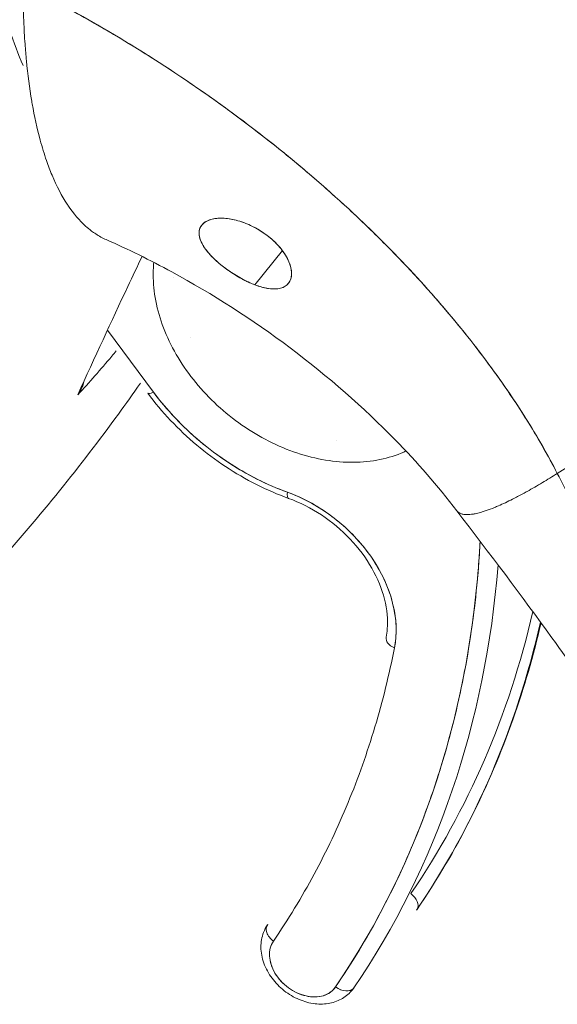
# Model space of a CAD drawing. Units: inches. Extents: x 17 to 458, y 9 to 286.
# Drawn here: x 417 to 418, y 201 to 202 of the extents above; entities that cross this region are included whole.
import ezdxf

# ---------------------------------------------------------------- set-up
doc = ezdxf.new("R2010")
doc.units = ezdxf.units.IN
doc.header["$LTSCALE"] = 28
doc.header["$MEASUREMENT"] = 0
doc.layers.add('Visible (ANSI)', color=7, linetype='Continuous', lineweight=5)

msp = doc.modelspace()

# ---------------------------------------------------------------- linework, layer by layer
at = {"layer": 'Visible (ANSI)'}
for p, q in [((417.57057, 201.7124), (417.54728, 201.68356)), ((417.54728, 201.68356), (417.57057, 201.7124)), ((417.47844, 201.68965), (417.47844, 201.68965)), ((417.4618, 201.59306), (417.42297, 201.64515)), ((417.49345, 201.63879), (417.49345, 201.63879)), ((417.96708, 201.62848), (417.80253, 201.52451)), ((417.61664, 201.55206), (417.61664, 201.55206)), ((417.73893, 201.49205), (417.73893, 201.49205)), ((417.7405, 201.49253), (417.7405, 201.49253))]:
    msp.add_line(p, q, dxfattribs=at)
for centre, major_axis, ratio, start_param, end_param in [((417.56409, 202.36181), (0.14972, 0.55644), 0.344912, 2.640421, 2.745294), ((417.46709, 201.59962), (-0.01004, -0.00749), 0.220101, 0, 0.861442), ((417.59221, 201.65667), (0.1462, -0.11804), 0.740175, 4.378913, 5.14883), ((417.58012, 201.51526), (-0.00426, -0.01178), 0.284241, 5.401175, 6.283185), ((417.58012, 201.51526), (-0.00426, -0.01178), 0.284241, 5.401175, 6.283185), ((417.5644, 201.41993), (0.08772, -0.07083), 0.740175, 0.371691, 2.007238), ((416.64629, 201.80633), (0.9376, -0.75705), 0.740175, 0.059285, 0.492461), ((416.65159, 201.81288), (0.94735, -0.76492), 0.740175, 0.059285, 0.46891), ((416.70979, 201.88497), (0.9376, -0.75705), 0.740175, 0.059285, 0.345946), ((416.7045, 201.87841), (0.94735, -0.76492), 0.740175, 0.059285, 0.34887), ((417.67045, 201.38407), (-0.01229, 0.00242), 0.626499, 0, 1.252101), ((417.67365, 201.16381), (0.01034, -0.00707), 0.671233, 0.054687, 1.517022), ((417.67365, 201.16381), (0.01034, -0.00707), 0.671233, 6.229411, 6.283185), ((417.56835, 201.1369), (-0.01034, 0.00707), 0.671233, 6.229411, 7.800213), ((417.59455, 201.11759), (-0.03509, 0.02833), 0.740175, 0.059285, 0.094223), ((417.58925, 201.11103), (-0.02534, 0.02046), 0.740175, 0.059285, 3.200878), ((417.62074, 201.09827), (0.01034, -0.00707), 0.671233, 4.65861, 6.229411), ((417.62074, 201.09827), (0.01034, -0.00707), 0.671233, 4.658615, 6.229411), ((417.59455, 201.11759), (0.03509, -0.02833), 0.740175, 0, 0.059285)]:
    msp.add_ellipse(centre, major_axis=major_axis, ratio=ratio, start_param=start_param, end_param=end_param, dxfattribs=at)
for points, knots in [([(417.80253, 201.52451), (417.79862, 201.5321), (417.7944, 201.53987), (417.78985, 201.5478), (417.7853, 201.55574), (417.78042, 201.56384), (417.7752, 201.57209), (417.76998, 201.58034), (417.76441, 201.58875), (417.7585, 201.59729), (417.75258, 201.60583), (417.74631, 201.61451), (417.73967, 201.6233), (417.73303, 201.63209), (417.72602, 201.641), (417.71864, 201.65001), (417.71125, 201.65902), (417.70349, 201.66812), (417.69534, 201.6773), (417.68719, 201.68648), (417.67865, 201.69573), (417.66971, 201.70503), (417.66078, 201.71434), (417.65145, 201.72369), (417.64172, 201.73306), (417.63199, 201.74244), (417.62186, 201.75184), (417.61132, 201.76123), (417.60078, 201.77063), (417.58984, 201.78002), (417.57849, 201.78937), (417.56713, 201.79873), (417.55537, 201.80804), (417.54321, 201.81729), (417.53104, 201.82654), (417.51847, 201.83572), (417.50549, 201.8448), (417.49252, 201.85388), (417.47914, 201.86286), (417.46536, 201.87169), (417.45158, 201.88053), (417.43741, 201.88923), (417.42284, 201.89775), (417.40828, 201.90627), (417.39333, 201.91461), (417.378, 201.92274), (417.3694, 201.9273), (417.36068, 201.93179), (417.35184, 201.93621)], [0, 0, 0, 0, 0.06426, 0.06426, 0.06426, 0.128523, 0.128523, 0.128523, 0.192785, 0.192785, 0.192785, 0.257047, 0.257047, 0.257047, 0.321309, 0.321309, 0.321309, 0.385571, 0.385571, 0.385571, 0.449834, 0.449834, 0.449834, 0.514096, 0.514096, 0.514096, 0.578358, 0.578358, 0.578358, 0.64262, 0.64262, 0.64262, 0.706882, 0.706882, 0.706882, 0.771145, 0.771145, 0.771145, 0.835407, 0.835407, 0.835407, 0.899669, 0.899669, 0.899669, 0.963931, 0.963931, 0.963931, 1, 1, 1, 1]), ([(417.42198, 201.72158), (417.41902, 201.72289), (417.41607, 201.72448), (417.41314, 201.7264), (417.41197, 201.72716), (417.4108, 201.72798), (417.40964, 201.72885), (417.40794, 201.73012), (417.40625, 201.73152), (417.40457, 201.73304), (417.39949, 201.73762), (417.39448, 201.74338), (417.38957, 201.75074), (417.38942, 201.75097), (417.38927, 201.75119), (417.38913, 201.75142), (417.38462, 201.75829), (417.38023, 201.76657), (417.3763, 201.77596), (417.37466, 201.77986), (417.37311, 201.78394), (417.37164, 201.78816), (417.36971, 201.7937), (417.36793, 201.79949), (417.36632, 201.80544), (417.36363, 201.81533), (417.36139, 201.82568), (417.35956, 201.83607), (417.35944, 201.83679), (417.35931, 201.8375), (417.35919, 201.83821), (417.35726, 201.84954), (417.3558, 201.86088), (417.3547, 201.87233), (417.35426, 201.877), (417.35387, 201.88168), (417.35353, 201.88639), (417.35308, 201.89281), (417.35272, 201.89927), (417.35246, 201.90567), (417.35203, 201.9162), (417.35185, 201.92655), (417.35184, 201.93621)], [0.5694125, 0.5694125, 0.5694125, 0.5694125, 0.602294, 0.602294, 0.602294, 0.6153846, 0.6153846, 0.6153846, 0.6345506, 0.6345506, 0.6345506, 0.6923077, 0.6923077, 0.6923077, 0.6940686, 0.6940686, 0.6940686, 0.747191, 0.747191, 0.747191, 0.7692308, 0.7692308, 0.7692308, 0.7981527, 0.7981527, 0.7981527, 0.8461538, 0.8461538, 0.8461538, 0.8494491, 0.8494491, 0.8494491, 0.9017388, 0.9017388, 0.9017388, 0.9230769, 0.9230769, 0.9230769, 0.9521732, 0.9521732, 0.9521732, 1, 1, 1, 1]), ([(417.35184, 201.93621), (417.38247, 201.9209), (417.4117, 201.90468), (417.43945, 201.88786), (417.46719, 201.87103), (417.49345, 201.85359), (417.51818, 201.8358), (417.54291, 201.81802), (417.5661, 201.79989), (417.58774, 201.78166), (417.60939, 201.76343), (417.62949, 201.7451), (417.64808, 201.72689), (417.66667, 201.70867), (417.68374, 201.69057), (417.69934, 201.67276), (417.71495, 201.65495), (417.72909, 201.63745), (417.74185, 201.62039), (417.75461, 201.60334), (417.76598, 201.58674), (417.77607, 201.57071), (417.78614, 201.5547), (417.79493, 201.53927), (417.80253, 201.52451)], [0, 0, 0, 0, 0.125007, 0.125007, 0.125007, 0.250015, 0.250015, 0.250015, 0.375022, 0.375022, 0.375022, 0.50003, 0.50003, 0.50003, 0.625037, 0.625037, 0.625037, 0.750045, 0.750045, 0.750045, 0.875052, 0.875052, 0.875052, 1, 1, 1, 1]), ([(417.53305, 201.73754), (417.52902, 201.73866), (417.52506, 201.73935), (417.52138, 201.73957), (417.5177, 201.73979), (417.5143, 201.73953), (417.51136, 201.73882), (417.50842, 201.7381), (417.50595, 201.73693), (417.5041, 201.73535), (417.50225, 201.73376), (417.50102, 201.73176), (417.50054, 201.72941), (417.50006, 201.72706), (417.50035, 201.72437), (417.50139, 201.72149), (417.50243, 201.71861), (417.50423, 201.71554), (417.50658, 201.7125), (417.50893, 201.70945), (417.51182, 201.70643), (417.51499, 201.70358), (417.51816, 201.70072), (417.52161, 201.69802), (417.52519, 201.69551), (417.52877, 201.69301), (417.53249, 201.69071), (417.53622, 201.6887), (417.53995, 201.68668), (417.5437, 201.68495), (417.54728, 201.68356)], [0, 0, 0, 0, 0.1, 0.1, 0.1, 0.2, 0.2, 0.2, 0.3, 0.3, 0.3, 0.4, 0.4, 0.4, 0.5, 0.5, 0.5, 0.6, 0.6, 0.6, 0.7, 0.7, 0.7, 0.8, 0.8, 0.8, 0.9, 0.9, 0.9, 1, 1, 1, 1]), ([(417.53305, 201.73754), (417.53256, 201.73767), (417.53208, 201.7378), (417.53159, 201.73793), (417.52779, 201.7389), (417.5242, 201.73945), (417.52081, 201.7396), (417.51698, 201.73976), (417.51339, 201.73942), (417.51037, 201.73855), (417.50734, 201.73769), (417.50487, 201.7363), (417.50316, 201.73445), (417.50246, 201.7337), (417.50188, 201.73287), (417.50144, 201.73198), (417.50079, 201.73069), (417.50042, 201.72927), (417.50033, 201.72778), (417.50018, 201.72527), (417.50085, 201.72253), (417.50208, 201.71979), (417.50331, 201.71704), (417.50511, 201.71428), (417.50733, 201.71155), (417.50954, 201.70882), (417.51216, 201.70612), (417.51509, 201.70348), (417.51803, 201.70084), (417.52127, 201.69826), (417.52483, 201.69576), (417.52839, 201.69327), (417.53228, 201.69085), (417.53605, 201.68878), (417.5369, 201.68832), (417.53774, 201.68788), (417.53857, 201.68745), (417.54148, 201.68597), (417.54435, 201.68469), (417.54728, 201.68356)], [0, 0, 0, 0, 0.011257, 0.011257, 0.011257, 0.1, 0.1, 0.1, 0.2, 0.2, 0.2, 0.3, 0.3, 0.3, 0.340774, 0.340774, 0.340774, 0.4, 0.4, 0.4, 0.5, 0.5, 0.5, 0.6, 0.6, 0.6, 0.7, 0.7, 0.7, 0.8, 0.8, 0.8, 0.9, 0.9, 0.9, 0.92235, 0.92235, 0.92235, 1, 1, 1, 1]), ([(417.54728, 201.68356), (417.55111, 201.68207), (417.55465, 201.68105), (417.5581, 201.6805), (417.56156, 201.67994), (417.56493, 201.67984), (417.5678, 201.68038), (417.56954, 201.6807), (417.57109, 201.68125), (417.57243, 201.68201), (417.5733, 201.68251), (417.57409, 201.68309), (417.57477, 201.68374), (417.5765, 201.68541), (417.5776, 201.68758), (417.57807, 201.69004), (417.57855, 201.6925), (417.5784, 201.69525), (417.57771, 201.69813), (417.57716, 201.70047), (417.57625, 201.7029), (417.57499, 201.70538), (417.5747, 201.70595), (417.57439, 201.70652), (417.57407, 201.7071), (417.57233, 201.71017), (417.57007, 201.71331), (417.56727, 201.71642), (417.56446, 201.71952), (417.56112, 201.7226), (417.55737, 201.72541), (417.55685, 201.7258), (417.55632, 201.72618), (417.55579, 201.72656), (417.55247, 201.7289), (417.5489, 201.73102), (417.54536, 201.73278), (417.54125, 201.73483), (417.53718, 201.73641), (417.53305, 201.73754)], [0, 0, 0, 0, 0.1, 0.1, 0.1, 0.2, 0.2, 0.2, 0.260567, 0.260567, 0.260567, 0.3, 0.3, 0.3, 0.4, 0.4, 0.4, 0.5, 0.5, 0.5, 0.581302, 0.581302, 0.581302, 0.6, 0.6, 0.6, 0.7, 0.7, 0.7, 0.8, 0.8, 0.8, 0.81386, 0.81386, 0.81386, 0.9, 0.9, 0.9, 1, 1, 1, 1]), ([(417.54728, 201.68356), (417.5513, 201.68197), (417.55531, 201.68088), (417.55903, 201.68035), (417.56276, 201.67983), (417.56619, 201.6799), (417.56908, 201.68067), (417.57196, 201.68143), (417.57428, 201.6829), (417.57587, 201.68498), (417.57746, 201.68705), (417.5783, 201.68974), (417.57835, 201.69281), (417.57839, 201.69589), (417.57763, 201.69935), (417.57612, 201.70295), (417.5746, 201.70654), (417.57233, 201.71027), (417.56944, 201.71386), (417.56655, 201.71746), (417.56305, 201.72092), (417.55914, 201.72403), (417.55524, 201.72715), (417.55093, 201.72993), (417.54649, 201.73221), (417.54205, 201.7345), (417.53749, 201.73631), (417.53305, 201.73754)], [0, 0, 0, 0, 0.111111, 0.111111, 0.111111, 0.222222, 0.222222, 0.222222, 0.333333, 0.333333, 0.333333, 0.444444, 0.444444, 0.444444, 0.555556, 0.555556, 0.555556, 0.666667, 0.666667, 0.666667, 0.777778, 0.777778, 0.777778, 0.888889, 0.888889, 0.888889, 1, 1, 1, 1]), ([(417.71771, 201.49306), (417.70143, 201.51421), (417.68445, 201.53371), (417.63929, 201.57989), (417.60903, 201.60641), (417.54552, 201.65407), (417.51145, 201.6759), (417.45897, 201.70435), (417.44032, 201.71349), (417.42198, 201.72158)], [0, 0, 0, 0, 0.342394, 0.342394, 0.820135, 0.820135, 1.294626, 1.294626, 1.552721, 1.552721, 1.552721, 1.552721]), ([(417.39801, 201.59067), (417.41238, 201.62239), (417.42641, 201.65277), (417.44019, 201.682), (417.44423, 201.69056), (417.44825, 201.69903), (417.45225, 201.7074)], [0, 0, 0, 0, 0.3333333, 0.3333333, 0.3333333, 0.4310129, 0.4310129, 0.4310129, 0.4310129]), ([(417.67484, 201.54336), (417.67427, 201.54309), (417.67369, 201.54283), (417.67311, 201.54257), (417.66679, 201.53978), (417.66001, 201.53764), (417.65289, 201.53619), (417.64577, 201.53473), (417.6383, 201.53397), (417.63061, 201.53391), (417.62291, 201.53384), (417.615, 201.53448), (417.60701, 201.53581), (417.59902, 201.53714), (417.59094, 201.53916), (417.58291, 201.54183), (417.57489, 201.54451), (417.56691, 201.54784), (417.55913, 201.55177), (417.55135, 201.5557), (417.54375, 201.56023), (417.53648, 201.56528), (417.5292, 201.57033), (417.52224, 201.57591), (417.51572, 201.58191), (417.5092, 201.58791), (417.50312, 201.59433), (417.49757, 201.60108), (417.49203, 201.60782), (417.48703, 201.61489), (417.48265, 201.62215), (417.47827, 201.62941), (417.47452, 201.63686), (417.47146, 201.64439), (417.4684, 201.65192), (417.46603, 201.65952), (417.46438, 201.66705), (417.46274, 201.67459), (417.46183, 201.68206), (417.46166, 201.68935), (417.46156, 201.69377), (417.46174, 201.69813), (417.46218, 201.70239)], [0.1710478, 0.1710478, 0.1710478, 0.1710478, 0.1764706, 0.1764706, 0.1764706, 0.2352941, 0.2352941, 0.2352941, 0.2941176, 0.2941176, 0.2941176, 0.3529412, 0.3529412, 0.3529412, 0.4117647, 0.4117647, 0.4117647, 0.4705882, 0.4705882, 0.4705882, 0.5294118, 0.5294118, 0.5294118, 0.5882353, 0.5882353, 0.5882353, 0.6470588, 0.6470588, 0.6470588, 0.7058824, 0.7058824, 0.7058824, 0.7647059, 0.7647059, 0.7647059, 0.8235294, 0.8235294, 0.8235294, 0.8823529, 0.8823529, 0.8823529, 0.9180153, 0.9180153, 0.9180153, 0.9180153]), ([(417.43048, 201.62777), (417.42924, 201.62629), (417.42799, 201.6248), (417.42674, 201.62333), (417.41733, 201.61216), (417.40776, 201.6013), (417.39801, 201.59067)], [0.6225418, 0.6225418, 0.6225418, 0.6225418, 0.6666667, 0.6666667, 0.6666667, 1, 1, 1, 1]), ([(417.27087, 201.38466), (417.29105, 201.40534), (417.31031, 201.42594), (417.3289, 201.44678), (417.3475, 201.46762), (417.36544, 201.48869), (417.38267, 201.50999), (417.3999, 201.53129), (417.41643, 201.55281), (417.43225, 201.57452), (417.43854, 201.58315), (417.44472, 201.5918), (417.4508, 201.60051)], [0, 0, 0, 0, 0.25, 0.25, 0.25, 0.5, 0.5, 0.5, 0.75, 0.75, 0.75, 0.8494002, 0.8494002, 0.8494002, 0.8494002]), ([(417.39801, 201.59067), (417.39882, 201.59183), (417.39955, 201.59301), (417.40019, 201.59418), (417.40067, 201.59505), (417.40111, 201.59592), (417.40149, 201.59679), (417.40161, 201.59704), (417.40171, 201.59728), (417.40182, 201.59753), (417.40226, 201.59859), (417.40264, 201.59964), (417.40294, 201.60067), (417.40314, 201.60133), (417.4033, 201.60198), (417.40344, 201.60263)], [0, 0, 0, 0, 0.1913802, 0.1913802, 0.1913802, 0.3333333, 0.3333333, 0.3333333, 0.3738069, 0.3738069, 0.3738069, 0.5481183, 0.5481183, 0.5481183, 0.6582243, 0.6582243, 0.6582243, 0.6582243]), ([(417.40178, 201.59897), (417.40168, 201.59865), (417.40157, 201.59833), (417.40146, 201.59802), (417.40104, 201.5968), (417.40055, 201.59561), (417.40001, 201.59444), (417.39941, 201.59315), (417.39874, 201.59189), (417.39801, 201.59067)], [0.5435698, 0.5435698, 0.5435698, 0.5435698, 0.5939821, 0.5939821, 0.5939821, 0.7868988, 0.7868988, 0.7868988, 1, 1, 1, 1]), ([(417.57586, 201.50348), (417.56668, 201.5068), (417.55759, 201.51073), (417.53979, 201.51972), (417.53109, 201.52477), (417.51426, 201.5359), (417.50613, 201.54196), (417.49062, 201.55497), (417.48325, 201.56191), (417.46942, 201.57652), (417.46296, 201.58419), (417.45704, 201.59213)], [1.6729665, 1.6729665, 1.6729665, 1.6729665, 1.82695, 1.82695, 1.9809336, 1.9809336, 2.1349172, 2.1349172, 2.2889008, 2.2889008, 2.4428843, 2.4428843, 2.4428843, 2.4428843]), ([(417.4618, 201.59306), (417.46744, 201.5855), (417.47352, 201.57827), (417.48009, 201.57133), (417.48666, 201.56439), (417.49372, 201.55774), (417.50113, 201.55152), (417.50853, 201.5453), (417.51629, 201.53951), (417.52434, 201.5342), (417.53238, 201.52889), (417.54072, 201.52405), (417.54916, 201.51979), (417.55759, 201.51553), (417.56613, 201.51185), (417.57483, 201.50871)], [0, 0, 0, 0, 0.2, 0.2, 0.2, 0.4, 0.4, 0.4, 0.6, 0.6, 0.6, 0.8, 0.8, 0.8, 1, 1, 1, 1]), ([(417.80253, 201.52451), (417.79829, 201.52184), (417.79406, 201.51923), (417.78991, 201.51675), (417.78555, 201.51414), (417.78128, 201.51167), (417.77718, 201.5094), (417.77596, 201.50872), (417.77475, 201.50806), (417.77356, 201.50742), (417.77051, 201.50577), (417.76758, 201.50423), (417.76475, 201.50282), (417.7606, 201.50073), (417.75669, 201.49889), (417.75303, 201.4973), (417.75186, 201.4968), (417.75072, 201.49631), (417.7496, 201.49586), (417.74707, 201.49483), (417.74467, 201.49393), (417.74241, 201.49316), (417.73905, 201.49202), (417.73598, 201.49117), (417.73324, 201.49061), (417.73272, 201.49051), (417.73221, 201.49041), (417.73171, 201.49033), (417.72953, 201.48996), (417.72757, 201.4898), (417.72584, 201.48984), (417.72476, 201.48986), (417.72377, 201.48996), (417.72287, 201.49014), (417.72197, 201.49033), (417.72115, 201.49058), (417.72043, 201.49092), (417.7197, 201.49127), (417.71906, 201.49169), (417.71851, 201.49219), (417.71822, 201.49246), (417.71795, 201.49275), (417.71771, 201.49306)], [0, 0, 0, 0, 0.0704241, 0.0704241, 0.0704241, 0.1445336, 0.1445336, 0.1445336, 0.1666667, 0.1666667, 0.1666667, 0.2233431, 0.2233431, 0.2233431, 0.3067344, 0.3067344, 0.3067344, 0.3333333, 0.3333333, 0.3333333, 0.3935454, 0.3935454, 0.3935454, 0.4829715, 0.4829715, 0.4829715, 0.5, 0.5, 0.5, 0.5743834, 0.5743834, 0.5743834, 0.6205366, 0.6205366, 0.6205366, 0.6666667, 0.6666667, 0.6666667, 0.7130185, 0.7130185, 0.7130185, 0.7377669, 0.7377669, 0.7377669, 0.7377669]), ([(417.71771, 201.49306), (417.7184, 201.49216), (417.7193, 201.49145), (417.72042, 201.49093), (417.72187, 201.49025), (417.72369, 201.48989), (417.72584, 201.48984), (417.72757, 201.4898), (417.72953, 201.48996), (417.73171, 201.49033), (417.73221, 201.49041), (417.73272, 201.49051), (417.73324, 201.49061), (417.73598, 201.49117), (417.73905, 201.49202), (417.74241, 201.49316), (417.74467, 201.49393), (417.74707, 201.49483), (417.7496, 201.49586), (417.75072, 201.49631), (417.75186, 201.4968), (417.75303, 201.4973), (417.75669, 201.49889), (417.7606, 201.50073), (417.76475, 201.50282), (417.76757, 201.50423), (417.7705, 201.50576), (417.77354, 201.5074), (417.77473, 201.50805), (417.77595, 201.50872), (417.77718, 201.5094), (417.78128, 201.51167), (417.78554, 201.51414), (417.78991, 201.51675), (417.79406, 201.51923), (417.79829, 201.52184), (417.80253, 201.52451)], [0.262201, 0.262201, 0.262201, 0.262201, 0.3331896, 0.3331896, 0.3331896, 0.4256335, 0.4256335, 0.4256335, 0.5, 0.5, 0.5, 0.5170577, 0.5170577, 0.5170577, 0.6064621, 0.6064621, 0.6064621, 0.6666667, 0.6666667, 0.6666667, 0.6933068, 0.6933068, 0.6933068, 0.7767911, 0.7767911, 0.7767911, 0.8333333, 0.8333333, 0.8333333, 0.8556336, 0.8556336, 0.8556336, 0.9296835, 0.9296835, 0.9296835, 1, 1, 1, 1]), ([(417.80253, 201.52451), (417.8103, 201.50942), (417.81772, 201.49446), (417.82483, 201.47964), (417.83194, 201.46481), (417.83874, 201.45014), (417.84529, 201.43562), (417.85185, 201.42111), (417.85815, 201.40676), (417.86428, 201.39256), (417.87042, 201.37837), (417.87638, 201.36433), (417.88225, 201.35043), (417.88812, 201.33652), (417.89391, 201.32275), (417.8997, 201.30908), (417.90549, 201.2954), (417.91129, 201.28181), (417.91719, 201.26825), (417.9231, 201.25469), (417.92911, 201.24115), (417.93534, 201.22756), (417.94157, 201.21397), (417.94801, 201.20031), (417.95478, 201.1865)], [0, 0, 0, 0, 0.124961, 0.124961, 0.124961, 0.249967, 0.249967, 0.249967, 0.374972, 0.374972, 0.374972, 0.499978, 0.499978, 0.499978, 0.624983, 0.624983, 0.624983, 0.749989, 0.749989, 0.749989, 0.874994, 0.874994, 0.874994, 1, 1, 1, 1]), ([(417.57483, 201.50871), (417.58102, 201.50647), (417.58704, 201.50379), (417.59297, 201.50064), (417.59889, 201.49749), (417.6047, 201.49387), (417.61024, 201.48987), (417.61579, 201.48588), (417.62107, 201.4815), (417.62601, 201.47681), (417.63095, 201.47211), (417.63555, 201.4671), (417.63974, 201.46186), (417.64392, 201.45662), (417.64769, 201.45114), (417.65098, 201.44553), (417.65427, 201.43991), (417.65709, 201.43415), (417.65937, 201.42835), (417.66166, 201.42255), (417.66342, 201.41671), (417.66463, 201.4109), (417.66583, 201.4051), (417.66648, 201.39933), (417.66657, 201.39375), (417.66666, 201.38816), (417.66619, 201.38277), (417.66516, 201.37752)], [0, 0, 0, 0, 0.111111, 0.111111, 0.111111, 0.222222, 0.222222, 0.222222, 0.333333, 0.333333, 0.333333, 0.444444, 0.444444, 0.444444, 0.555556, 0.555556, 0.555556, 0.666667, 0.666667, 0.666667, 0.777778, 0.777778, 0.777778, 0.888889, 0.888889, 0.888889, 1, 1, 1, 1]), ([(417.57586, 201.50348), (417.5853, 201.50007), (417.59467, 201.49535), (417.61228, 201.48373), (417.62051, 201.47683), (417.63496, 201.4616), (417.64118, 201.45326), (417.65102, 201.43605), (417.65463, 201.42718), (417.65902, 201.40981), (417.65976, 201.40132), (417.65893, 201.3911), (417.65861, 201.38876), (417.65816, 201.38649)], [4.814559, 4.814559, 4.814559, 4.814559, 5.12185, 5.12185, 5.429081, 5.429081, 5.736293, 5.736293, 6.043708, 6.043708, 6.35455, 6.35455, 6.450106, 6.450106, 6.450106, 6.450106]), ([(417.91799, 201.19498), (417.90838, 201.21458), (417.89683, 201.23531), (417.85882, 201.29903), (417.82952, 201.34227), (417.77261, 201.42111), (417.74537, 201.45713), (417.71771, 201.49306)], [0, 0, 0, 0, 0.345699, 0.345699, 1.057577, 1.057577, 1.628613, 1.628613, 1.628613, 1.628613]), ([(417.61545, 201.09172), (417.62923, 201.1119), (417.64189, 201.13282), (417.65344, 201.1545), (417.66499, 201.17619), (417.67543, 201.19864), (417.6847, 201.22175), (417.69397, 201.24485), (417.70207, 201.2686), (417.70898, 201.29292), (417.71588, 201.31724), (417.7216, 201.34214), (417.7261, 201.36755), (417.73061, 201.39295), (417.7339, 201.41887), (417.73596, 201.44513), (417.73654, 201.45251), (417.73703, 201.45991), (417.73741, 201.46734)], [0, 0, 0, 0, 0.1666667, 0.1666667, 0.1666667, 0.3333333, 0.3333333, 0.3333333, 0.5, 0.5, 0.5, 0.6666667, 0.6666667, 0.6666667, 0.8333333, 0.8333333, 0.8333333, 0.8801199, 0.8801199, 0.8801199, 0.8801199]), ([(417.78876, 201.39867), (417.78239, 201.37101), (417.77456, 201.34399), (417.75512, 201.2889), (417.74323, 201.26098), (417.71609, 201.20723), (417.70084, 201.1814), (417.684, 201.15674)], [6.4759141, 6.4759141, 6.4759141, 6.4759141, 6.5656561, 6.5656561, 6.664084, 6.664084, 6.7625119, 6.7625119, 6.7625119, 6.7625119]), ([(417.66516, 201.37752), (417.66069, 201.3548), (417.65519, 201.33259), (417.64867, 201.31085), (417.64214, 201.28911), (417.63459, 201.26783), (417.62604, 201.24713), (417.61749, 201.22643), (417.60794, 201.20629), (417.59744, 201.18682), (417.58693, 201.16735), (417.57548, 201.14853), (417.56306, 201.13035)], [0, 0, 0, 0, 0.25, 0.25, 0.25, 0.5, 0.5, 0.5, 0.75, 0.75, 0.75, 1, 1, 1, 1]), ([(417.62963, 201.08926), (417.62733, 201.0864), (417.62449, 201.08397), (417.61807, 201.08016), (417.61445, 201.07882), (417.60661, 201.07723), (417.60236, 201.0771), (417.59358, 201.0781), (417.58905, 201.07933), (417.58026, 201.08304), (417.57602, 201.08556), (417.56829, 201.09162), (417.56481, 201.09516), (417.55899, 201.10298), (417.55663, 201.10725), (417.55343, 201.1161), (417.55253, 201.12067), (417.55247, 201.12947), (417.55317, 201.13369), (417.55555, 201.13986), (417.55666, 201.14199), (417.55801, 201.14397)], [0.538612, 0.538612, 0.538612, 0.538612, 0.807094, 0.807094, 1.088243, 1.088243, 1.399677, 1.399677, 1.739023, 1.739023, 2.090012, 2.090012, 2.442999, 2.442999, 2.794467, 2.794467, 3.135262, 3.135262, 3.446169, 3.446169, 3.620919, 3.620919, 3.620919, 3.620919]), ([(417.56306, 201.13035), (417.56186, 201.12857), (417.56099, 201.12665), (417.56043, 201.12455), (417.55988, 201.12245), (417.55965, 201.12017), (417.55976, 201.11781), (417.55987, 201.11546), (417.56032, 201.11303), (417.5611, 201.11061), (417.56187, 201.10819), (417.56297, 201.10577), (417.56436, 201.10344), (417.56574, 201.10111), (417.56742, 201.09886), (417.56932, 201.09678), (417.57122, 201.0947), (417.57335, 201.09279), (417.57564, 201.0911), (417.57792, 201.08941), (417.58037, 201.08795), (417.58288, 201.08678), (417.5854, 201.0856), (417.58799, 201.0847), (417.59057, 201.08411), (417.59314, 201.08352), (417.59571, 201.08324), (417.59816, 201.08328), (417.60062, 201.08332), (417.60297, 201.08368), (417.60515, 201.08434), (417.60732, 201.08501), (417.60932, 201.08599), (417.61104, 201.08723), (417.61277, 201.08846), (417.61423, 201.08995), (417.61545, 201.09172)], [0, 0, 0, 0, 0.083333, 0.083333, 0.083333, 0.166667, 0.166667, 0.166667, 0.25, 0.25, 0.25, 0.333333, 0.333333, 0.333333, 0.416667, 0.416667, 0.416667, 0.5, 0.5, 0.5, 0.583333, 0.583333, 0.583333, 0.666667, 0.666667, 0.666667, 0.75, 0.75, 0.75, 0.833333, 0.833333, 0.833333, 0.916667, 0.916667, 0.916667, 1, 1, 1, 1])]:
    msp.add_open_spline(points, degree=3, knots=knots, dxfattribs=at)
msp.add_open_spline([(417.40017, 201.59479), (417.40071, 201.59597), (417.40117, 201.59719), (417.40154, 201.59844)], degree=3, dxfattribs=at)

doc.saveas('drawing.dxf')
